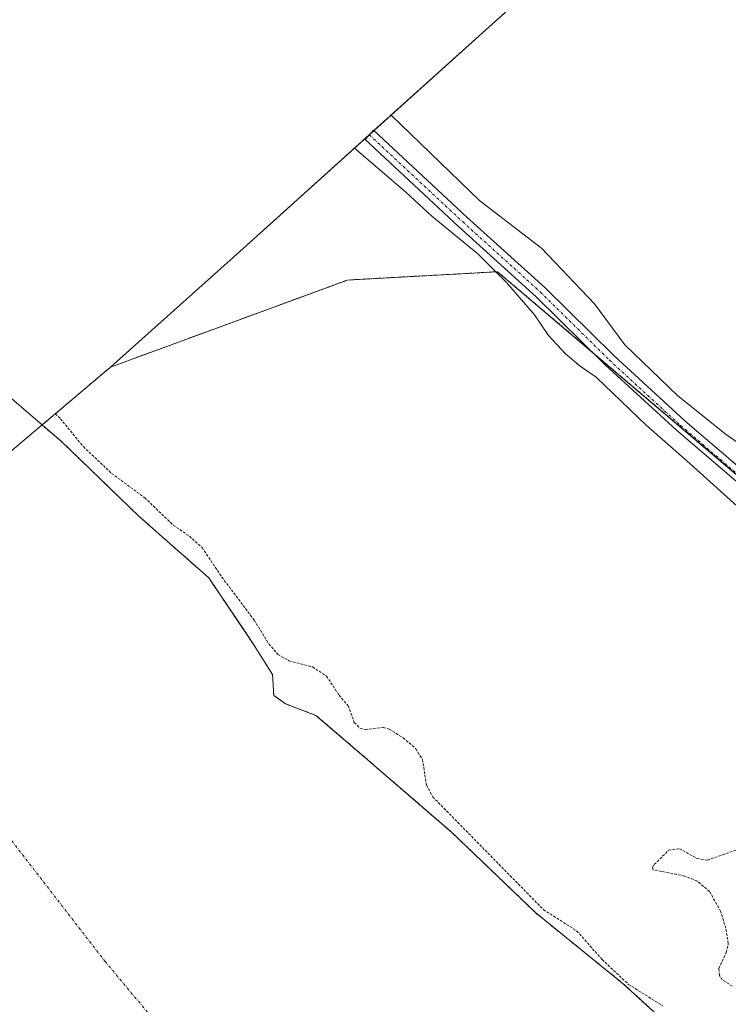
# Model space of a CAD drawing. Units: metres. Extents: x 607104 to 608416, y 4669106 to 4671424.
# Drawn here: x 607565 to 607700, y 4670756 to 4670944 of the extents above; entities that cross this region are included whole.
import ezdxf

# ---------------------------------------------------------------- set-up
doc = ezdxf.new("R2010")
doc.units = ezdxf.units.M
doc.header["$MEASUREMENT"] = 0
doc.linetypes.add('TRAZO_Y_PUNTO', pattern=[1, 0.5, -0.25, 0, -0.25])
doc.linetypes.add('TRAZOS', pattern=[0.75, 0.5, -0.25])
for name, color, linetype, lineweight in [('Arbolado forestal', 92, 'TRAZOS', 0), ('Arbolado forestal CxS', 92, 'Continuous', 0), ('Camino', 19, 'Continuous', 0), ('Camino Cxs', 19, 'Continuous', 0), ('Camino eje', 39, 'TRAZO_Y_PUNTO', 13), ('Corriente natural Cxs', 5, 'Continuous', 13), ('Corriente natural eje', 5, 'TRAZO_Y_PUNTO', 0), ('Corriente natural superficial', 5, 'Continuous', 13), ('Cultivos herbáceos CxS', 92, 'Continuous', 0), ('Curva de nivel auxiliar', 36, 'TRAZOS', 0), ('Curva de nivel normal', 36, 'Continuous', 0), ('Suelo desnudo', 252, 'Continuous', 0), ('Suelo desnudo CxS', 43, 'Continuous', 0)]:
    doc.layers.add(name, color=color, linetype=linetype, lineweight=lineweight)

# ---------------------------------------------------------------- blocks, each defined once
blk = doc.blocks.new('*U150')
at = {"layer": 'Arbolado forestal CxS', "color": 92, "linetype": 'Continuous', "lineweight": 0}
blk.add_polyline3d([(607691.3, 4670749.76, 261.72), (607679.76, 4670760.34, 262.17), (607663.04, 4670773.89, 262.08), (607647.06, 4670789.24, 261.06), (607646.83, 4670789.43, 261.06), (607629.91, 4670804.05, 260.71), (607621.13, 4670811.57, 261.55), (607615.31, 4670813.79, 260.8), (607613.09, 4670815.38, 260.73), (607612.87, 4670819.4, 260.9), (607609.17, 4670825.22, 261.31), (607607.95, 4670827.03, 261.2), (607600.7, 4670837.81, 261.86), (607587.55, 4670849.43, 261.11), (607572.6, 4670863.85, 260.95), (607568.96, 4670866.96, 261.16), (607582.01, 4670878, 263.21), (607627.16, 4670894.6, 263.35), (607655.73, 4670896.18, 265.68), (607745.43, 4670819.98, 265.49), (607779, 4670786.25, 262.6), (607792.62, 4670771.24, 262.29), (607799.43, 4670757.6, 262.48), (607796.45, 4670752.39, 262.56)], dxfattribs=at)
blk = doc.blocks.new('*U156')
at = {"layer": 'Curva de nivel normal', "color": 36, "linetype": 'Continuous', "lineweight": 0}
blk.add_polyline3d([(607704.72, 4670861.36, 265), (607699.13, 4670865.26, 265), (607690.06, 4670872.6, 265), (607680.02, 4670882.26, 265), (607674.2, 4670890.08, 265), (607664.12, 4670900.65, 265), (607652.37, 4670909.68, 265), (607635.5, 4670926.06, 265)], dxfattribs=at)

msp = doc.modelspace()

# ---------------------------------------------------------------- linework, layer by layer
at = {"layer": 'Arbolado forestal', "color": 92, "linetype": 'TRAZOS', "lineweight": 0}
for points in [[(607582.01, 4670878, 263.21), (607627.16, 4670894.6, 263.35), (607655.73, 4670896.18, 265.68), (607673.92, 4670880.74, 265.72), (607721.06, 4670840.69, 266.21), (607745.43, 4670819.98, 265.49), (607779, 4670786.25, 262.6)], [(607568.96, 4670866.96, 261.16), (607582.01, 4670878, 263.21)], [(607764.86, 4670697.02, 261.23), (607764.59, 4670697.13, 261.24), (607757.32, 4670700.13, 261.34), (607745.48, 4670708.06, 261.25), (607731.09, 4670716.53, 260.73), (607722.41, 4670723.3, 260.74), (607714.26, 4670728.7, 260.98), (607706.01, 4670739.07, 260.85), (607691.3, 4670749.76, 261.72), (607679.76, 4670760.34, 262.17), (607663.04, 4670773.89, 262.08), (607647.06, 4670789.24, 261.06), (607646.83, 4670789.43, 261.06), (607629.91, 4670804.05, 260.71), (607621.13, 4670811.57, 261.55), (607615.31, 4670813.79, 260.8), (607613.09, 4670815.38, 260.73), (607612.87, 4670819.4, 260.9), (607609.17, 4670825.22, 261.31), (607607.95, 4670827.03, 261.2), (607600.7, 4670837.81, 261.86), (607587.55, 4670849.43, 261.11), (607572.6, 4670863.85, 260.95), (607568.96, 4670866.96, 261.16)]]:
    msp.add_polyline3d(points, dxfattribs=at)
at = {"layer": 'Camino', "color": 19, "linetype": 'Continuous', "lineweight": 0}
msp.add_polyline3d([(607703.87, 4670853.93, 265.69), (607689.83, 4670865.94, 265.89), (607676.23, 4670878.45, 265.95), (607663.12, 4670891.4, 265.9), (607648.3, 4670904.81, 265.49), (607630.49, 4670921.41, 265.61), (607632.12, 4670923.17, 266.05), (607649.92, 4670906.57, 265.8), (607664.77, 4670893.15, 265.85), (607677.89, 4670880.19, 265.49), (607691.43, 4670867.74, 265.96), (607705.41, 4670855.77, 265.67)], dxfattribs=at)
at = {"layer": 'Camino Cxs', "color": 19, "linetype": 'Continuous', "lineweight": 0}
msp.add_polyline3d([(607703.87, 4670853.93, 265.69), (607689.83, 4670865.94, 265.89), (607676.23, 4670878.45, 265.95), (607663.12, 4670891.4, 265.9), (607648.3, 4670904.81, 265.49), (607630.49, 4670921.41, 265.61), (607632.12, 4670923.17, 266.05), (607649.92, 4670906.57, 265.8), (607664.77, 4670893.15, 265.85), (607677.89, 4670880.19, 265.49), (607691.43, 4670867.74, 265.96), (607705.41, 4670855.77, 265.67)], dxfattribs=at)
at = {"layer": 'Camino eje', "color": 39, "linetype": 'TRAZO_Y_PUNTO', "lineweight": 13}
msp.add_polyline3d([(607631.31, 4670922.29, 265.93), (607649.11, 4670905.69, 265.69), (607663.94, 4670892.28, 265.9), (607677.06, 4670879.32, 265.76), (607690.63, 4670866.84, 265.95), (607704.64, 4670854.85, 265.72)], dxfattribs=at)
at = {"layer": 'Corriente natural Cxs', "color": 5, "linetype": 'Continuous', "lineweight": 13}
msp.add_polyline3d([(607557.26, 4670876.95, 261.15), (607572.6, 4670863.85, 260.95), (607587.55, 4670849.43, 261.11), (607600.7, 4670837.81, 261.86), (607609.17, 4670825.22, 261.31), (607612.87, 4670819.4, 260.9), (607613.09, 4670815.38, 260.73), (607615.31, 4670813.79, 260.8), (607621.13, 4670811.57, 261.55), (607629.91, 4670804.05, 260.71), (607647.06, 4670789.24, 261.06), (607663.04, 4670773.89, 262.08), (607679.76, 4670760.34, 262.17), (607691.3, 4670749.76, 261.72)], dxfattribs=at)
at = {"layer": 'Corriente natural eje', "color": 5, "linetype": 'TRAZO_Y_PUNTO', "lineweight": 0}
msp.add_polyline3d([(607472.86, 4670916.77, 261.41), (607514.29, 4670858.78, 260.48), (607543.69, 4670812.88, 260.37), (607580.95, 4670764.65, 260.38), (607609.16, 4670730.9, 260.31), (607654.76, 4670695.48, 260.69)], dxfattribs=at)
at = {"layer": 'Corriente natural superficial', "color": 5, "linetype": 'Continuous', "lineweight": 13}
msp.add_polyline3d([(607557.26, 4670876.95, 261.15), (607572.6, 4670863.85, 260.95), (607587.55, 4670849.43, 261.11), (607600.7, 4670837.81, 261.86), (607609.17, 4670825.22, 261.31), (607612.87, 4670819.4, 260.9), (607613.09, 4670815.38, 260.73), (607615.31, 4670813.79, 260.8), (607621.13, 4670811.57, 261.55), (607629.91, 4670804.05, 260.71), (607647.06, 4670789.24, 261.06), (607663.04, 4670773.89, 262.08), (607679.76, 4670760.34, 262.17), (607691.3, 4670749.76, 261.72), (607706.01, 4670739.07, 260.85), (607714.26, 4670728.7, 260.98), (607722.41, 4670723.3, 260.74), (607731.09, 4670716.53, 260.73), (607745.48, 4670708.06, 261.25), (607757.32, 4670700.13, 261.34), (607766.78, 4670696.23, 261.2), (607767.3, 4670696.01, 261.21)], dxfattribs=at)
at = {"layer": 'Cultivos herbáceos CxS', "color": 92, "linetype": 'Continuous', "lineweight": 0}
for points in [[(607582.01, 4670878, 263.21), (607606.62, 4670900.05, 264.05), (607631.31, 4670922.29, 265.93), (607632.2, 4670923.1, 266.03), (607654.72, 4670943.38, 263.64), (607665.29, 4670952.91, 263.63), (607705.56, 4670989.23, 263.62), (607706.55, 4670990.11, 263.62), (607738.28, 4671018.36, 263.56), (607767.84, 4671045.27, 263.55), (607770.62, 4671047.76, 263.56), (607780.74, 4671056.06, 263.55), (607781.13, 4671056.36, 263.55), (607813.37, 4671080.97, 263.54), (607832.41, 4671096.94, 263.54), (607839.18, 4671102.37, 263.55), (607847.07, 4671108.03, 263.56), (607849.82, 4671109.99, 263.56), (607857.46, 4671114.86, 263.55), (607879.55, 4671128.21, 264.23)], [(607872.05, 4670869.77, 264.43), (607839.48, 4670840.78, 264.49), (607827.57, 4670830.04, 264.64), (607805.81, 4670810.41, 264.56), (607804.1, 4670808.87, 264.65), (607788.55, 4670794.85, 264.14), (607779, 4670786.25, 262.6), (607745.43, 4670819.98, 265.49), (607655.73, 4670896.18, 265.68), (607627.16, 4670894.6, 263.35), (607582.01, 4670878, 263.21), (607606.62, 4670900.05, 264.05), (607654.72, 4670943.38, 263.64), (607665.3, 4670952.91, 263.63)], [(607582.01, 4670878, 263.21), (607627.16, 4670894.6, 263.35), (607655.73, 4670896.18, 265.68), (607673.92, 4670880.74, 265.72), (607721.06, 4670840.69, 266.21), (607745.43, 4670819.98, 265.49), (607779, 4670786.25, 262.6)]]:
    msp.add_polyline3d(points, dxfattribs=at)
at = {"layer": 'Curva de nivel auxiliar', "color": 36, "linetype": 'TRAZOS', "lineweight": 0}
for points in [[(607571.46, 4670869.08, 262.5), (607572.46, 4670868.14, 262.5), (607576.82, 4670862.82, 262.5), (607582.21, 4670857.72, 262.5), (607588.51, 4670853.07, 262.5), (607593.96, 4670847.86, 262.5), (607597.03, 4670845.73, 262.5), (607599.45, 4670843.58, 262.5), (607603.23, 4670837.92, 262.5), (607609.38, 4670829.74, 262.5), (607612.16, 4670825.23, 262.5), (607613.91, 4670823.2, 262.5), (607616.03, 4670821.98, 262.5), (607620.48, 4670820.82, 262.5), (607623.16, 4670819.06, 262.5), (607625.54, 4670815.44, 262.5), (607627.29, 4670813.41, 262.5), (607628.45, 4670810.23, 262.5), (607629.51, 4670809.11, 262.5), (607630.5, 4670808.87, 262.5), (607633.99, 4670809.26, 262.5), (607635.09, 4670808.95, 262.5), (607637.75, 4670807.3, 262.5), (607640.17, 4670805.2, 262.5), (607641.44, 4670803.17, 262.5), (607642.21, 4670798.28, 262.5), (607643.41, 4670796.02, 262.5), (607664.49, 4670774.53, 262.5), (607670.87, 4670770.45, 262.5), (607675.68, 4670765, 262.5), (607680.72, 4670760.26, 262.5), (607687.2, 4670756.21, 262.5)], [(607700.42, 4670759.94, 262.5), (607698.57, 4670761.16, 262.5), (607698.02, 4670762, 262.5), (607697.9, 4670763.3, 262.5), (607699.33, 4670766.37, 262.5), (607699.72, 4670768.07, 262.5), (607699.24, 4670770.98, 262.5), (607698.25, 4670774.21, 262.5), (607696.16, 4670777.99, 262.5), (607693.8, 4670779.98, 262.5), (607691.37, 4670780.93, 262.5), (607685.41, 4670782.14, 262.5), (607685.26, 4670782.58, 262.5), (607685.61, 4670783.13, 262.5), (607688.34, 4670785.86, 262.5), (607690.41, 4670786.15, 262.5), (607693.75, 4670784.3, 262.5), (607695.74, 4670783.96, 262.5), (607701.89, 4670786.14, 262.5)]]:
    msp.add_polyline3d(points, dxfattribs=at)
at = {"layer": 'Curva de nivel normal', "color": 36, "linetype": 'Continuous', "lineweight": 0}
msp.add_polyline3d([(607628.48, 4670919.74, 265), (607632.86, 4670915.99, 265), (607638.25, 4670911.38, 265), (607643.21, 4670906.78, 265), (607651.98, 4670899.59, 265), (607657.47, 4670894.12, 265), (607662.76, 4670887.94, 265), (607665.47, 4670884.02, 265), (607668.7, 4670880.52, 265), (607671.51, 4670878.15, 265), (607674.56, 4670876.1, 265), (607684.07, 4670866.95, 265), (607691.83, 4670860.1, 265), (607702.66, 4670850.33, 265)], dxfattribs=at)
at = {"layer": 'Suelo desnudo', "color": 252, "linetype": 'Continuous', "lineweight": 0}
for points in [[(607474.17, 4670784.75, 260.38), (607485.4, 4670794.85, 260.34), (607487.3, 4670796.54, 260.35), (607487.46, 4670796.68, 260.35), (607502.16, 4670809.54, 260.28), (607510.4, 4670816.75, 260.23), (607530.14, 4670834.03, 260.31), (607533.33, 4670836.82, 260.33), (607535.94, 4670839.07, 260.35), (607568.96, 4670866.96, 261.16)], [(607764.86, 4670697.02, 261.23), (607764.59, 4670697.13, 261.24), (607757.32, 4670700.13, 261.34), (607745.48, 4670708.06, 261.25), (607731.09, 4670716.53, 260.73), (607722.41, 4670723.3, 260.74), (607714.26, 4670728.7, 260.98), (607706.01, 4670739.07, 260.85), (607691.3, 4670749.76, 261.72), (607679.76, 4670760.34, 262.17), (607663.04, 4670773.89, 262.08), (607647.06, 4670789.24, 261.06), (607646.83, 4670789.43, 261.06), (607629.91, 4670804.05, 260.71), (607621.13, 4670811.57, 261.55), (607615.31, 4670813.79, 260.8), (607613.09, 4670815.38, 260.73), (607612.87, 4670819.4, 260.9), (607609.17, 4670825.22, 261.31), (607607.95, 4670827.03, 261.2), (607600.7, 4670837.81, 261.86), (607587.55, 4670849.43, 261.11), (607572.6, 4670863.85, 260.95), (607568.96, 4670866.96, 261.16)]]:
    msp.add_polyline3d(points, dxfattribs=at)
at = {"layer": 'Suelo desnudo CxS', "color": 43, "linetype": 'Continuous', "lineweight": 0}
msp.add_polyline3d([(607535.95, 4670839.07, 260.35), (607568.96, 4670866.96, 261.16), (607572.6, 4670863.85, 260.95), (607587.55, 4670849.43, 261.11), (607600.7, 4670837.81, 261.86), (607607.95, 4670827.03, 261.2), (607609.17, 4670825.22, 261.31), (607612.87, 4670819.4, 260.9), (607613.09, 4670815.38, 260.73), (607615.31, 4670813.79, 260.8), (607621.13, 4670811.57, 261.55), (607629.91, 4670804.05, 260.71), (607646.83, 4670789.43, 261.06), (607647.06, 4670789.24, 261.06), (607663.04, 4670773.89, 262.08), (607679.76, 4670760.34, 262.17), (607691.3, 4670749.76, 261.72)], dxfattribs=at)

# ---------------------------------------------------------------- block references
at = {"layer": 'Arbolado forestal CxS', "color": 92, "linetype": 'Continuous', "lineweight": 0}
msp.add_blockref('*U150', (0, 0), dxfattribs=at)
at = {"layer": 'Curva de nivel normal', "color": 36, "linetype": 'Continuous', "lineweight": 0}
msp.add_blockref('*U156', (0, 0), dxfattribs=at)

doc.saveas('drawing.dxf')
